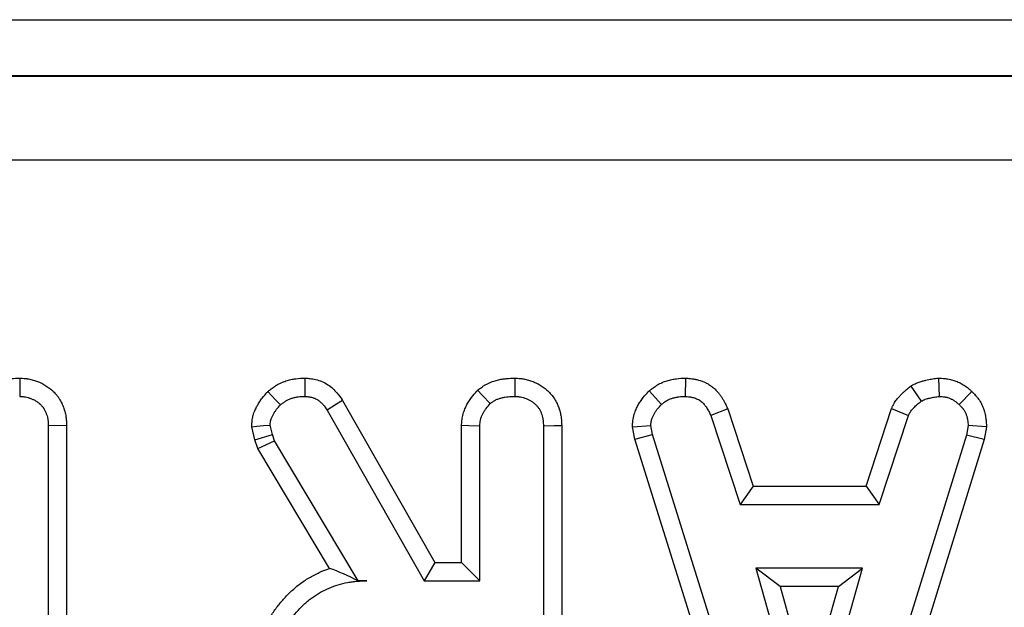
# Model space of a CAD drawing. Units: millimetres. Extents: x -428 to 5717, y -16 to 1848.
# Drawn here: x 749 to 785, y 627 to 648 of the extents above; entities that cross this region are included whole.
import ezdxf

# ---------------------------------------------------------------- set-up
doc = ezdxf.new("R2010")
doc.units = ezdxf.units.MM
doc.header["$LTSCALE"] = 5

msp = doc.modelspace()

# ---------------------------------------------------------------- linework, layer by layer
at = {"color": 7, "linetype": 'Continuous', "lineweight": 30}
for p, q in [((159.778, 648.249), (1154.498, 648.249)), ((1154.429, 646.25), (159.847, 646.25)), ((159.866, 646.231), (1154.41, 646.231)), ((1154.393, 643.231), (159.883, 643.231)), ((749.422, 635.451), (749.418, 634.798)), ((773.202, 635.451), (773.189, 634.798)), ((782.231, 635.452), (782.263, 634.798)), ((771.899, 634.992), (772.341, 634.51)), ((781.247, 635.167), (781.614, 634.624)), ((783.424, 634.977), (782.976, 634.503)), ((760.948, 634.655), (764.244, 628.866)), ((760.395, 634.308), (763.864, 628.214)), ((774.708, 634.358), (774.1, 634.116)), ((774.1, 634.116), (775.147, 630.938)), ((774.708, 634.358), (775.619, 631.591)), ((779.648, 631.591), (780.559, 634.362)), ((780.12, 630.938), (781.167, 634.12)), ((780.559, 634.362), (781.167, 634.12)), ((758.444, 633.435), (758.362, 633.772)), ((765.202, 628.866), (765.202, 633.765)), ((751.092, 633.76), (750.439, 633.751)), ((750.439, 633.751), (750.439, 620.041)), ((751.092, 633.76), (751.092, 620.693)), ((757.818, 633.249), (757.705, 633.717)), ((757.818, 633.249), (758.444, 633.435)), ((758.522, 633.215), (758.444, 633.435)), ((765.854, 628.214), (765.854, 633.748)), ((768.125, 633.74), (768.125, 618.828)), ((768.777, 633.75), (768.777, 618.82)), ((771.305, 633.712), (771.961, 633.755)), ((771.392, 633.271), (771.305, 633.712)), ((771.392, 633.271), (772.025, 633.432)), ((772.025, 633.432), (771.961, 633.755)), ((776.555, 618.927), (772.025, 633.432)), ((783.235, 633.418), (778.662, 618.636)), ((783.295, 633.755), (783.235, 633.418)), ((783.87, 633.263), (783.235, 633.418)), ((783.951, 633.714), (783.295, 633.755)), ((783.951, 633.714), (783.87, 633.263)), ((757.929, 632.936), (757.818, 633.249)), ((757.929, 632.936), (758.522, 633.215)), ((761.512, 628.214), (758.522, 633.215)), ((775.93, 618.739), (771.392, 633.271)), ((783.87, 633.263), (779.281, 618.428)), ((760.487, 628.658), (757.929, 632.936)), ((775.619, 631.591), (775.147, 630.938)), ((775.619, 631.591), (779.648, 631.591)), ((779.648, 631.591), (780.12, 630.938)), ((775.147, 630.938), (780.12, 630.938)), ((764.244, 628.866), (763.864, 628.214)), ((764.244, 628.866), (765.202, 628.866)), ((765.202, 628.866), (765.854, 628.214)), ((775.718, 628.668), (777.619, 621.857)), ((779.521, 628.668), (775.718, 628.668)), ((776.577, 628.015), (775.718, 628.668)), ((777.619, 621.857), (779.521, 628.668)), ((778.661, 628.015), (779.521, 628.668)), ((761.509, 628.207), (761.512, 628.214)), ((761.817, 628.214), (761.512, 628.214)), ((763.864, 628.214), (765.854, 628.214)), ((778.661, 628.015), (776.577, 628.015)), ((776.577, 628.015), (777.619, 624.283)), ((777.619, 624.283), (778.661, 628.015))]:
    msp.add_line(p, q, dxfattribs=at)
at = {"color": 7, "linetype": 'Continuous', "lineweight": 30, "flags": 128}
for points in [[(759.608, 635.451), (759.604, 635.2), (759.597, 634.798)], [(767.108, 635.451), (767.106, 635.182), (767.103, 634.798)], [(758.281, 634.971), (758.411, 634.835), (758.571, 634.666), (758.731, 634.496)], [(765.775, 635.019), (765.95, 634.83), (766.22, 634.539)], [(760.948, 634.655), (760.736, 634.521), (760.395, 634.308)], [(757.705, 633.717), (757.893, 633.733), (758.128, 633.753), (758.362, 633.772)], [(765.202, 633.765), (765.459, 633.758), (765.854, 633.748)], [(768.777, 633.75), (768.509, 633.746), (768.125, 633.74)]]:
    msp.add_lwpolyline(points, dxfattribs=at)
at = {"color": 7, "linetype": 'Continuous', "lineweight": 30}
for points, knots in [([(748.094, 635.019), (748.107, 635.03), (748.121, 635.041), (748.134, 635.051), (748.165, 635.076), (748.205, 635.107), (748.28, 635.161), (748.309, 635.179), (748.348, 635.203), (748.356, 635.208), (748.372, 635.218), (748.381, 635.223), (748.406, 635.236), (748.422, 635.245), (748.505, 635.287), (748.569, 635.312), (748.659, 635.343), (748.688, 635.352), (748.745, 635.368), (748.773, 635.375), (748.856, 635.395), (748.911, 635.406), (748.992, 635.419), (749.019, 635.423), (749.072, 635.429), (749.098, 635.432), (749.225, 635.444), (749.315, 635.447), (749.393, 635.45), (749.403, 635.45), (749.413, 635.45), (749.422, 635.451)], [-0.054822, -0.054822, -0.054822, -0.054822, 0, 0, 0, 0.125, 0.125, 0.1875, 0.1875, 0.203125, 0.203125, 0.21875, 0.21875, 0.25, 0.25, 0.375, 0.375, 0.4375, 0.4375, 0.5, 0.5, 0.625, 0.625, 0.6875, 0.6875, 0.75, 0.75, 1, 1, 1, 1.030799, 1.030799, 1.030799, 1.030799]), ([(749.422, 635.451), (749.432, 635.45), (749.442, 635.45), (749.451, 635.449), (749.485, 635.447), (749.526, 635.445), (749.597, 635.44), (749.622, 635.437), (749.662, 635.432), (749.676, 635.431), (749.704, 635.427), (749.719, 635.424), (749.792, 635.412), (749.848, 635.398), (749.928, 635.375), (749.954, 635.367), (750.006, 635.35), (750.03, 635.341), (750.105, 635.312), (750.155, 635.29), (750.231, 635.252), (750.256, 635.239), (750.306, 635.211), (750.331, 635.196), (750.403, 635.149), (750.449, 635.116), (750.514, 635.065), (750.535, 635.048), (750.565, 635.021), (750.576, 635.012), (750.596, 634.994), (750.606, 634.984), (750.657, 634.935), (750.699, 634.891), (750.761, 634.815), (750.781, 634.788), (750.811, 634.746), (750.82, 634.732), (750.839, 634.703), (750.847, 634.689), (750.889, 634.619), (750.915, 634.566), (750.948, 634.49), (750.958, 634.466), (750.976, 634.42), (750.985, 634.396), (751.011, 634.322), (751.027, 634.27), (751.048, 634.187), (751.054, 634.158), (751.063, 634.114), (751.065, 634.099), (751.07, 634.069), (751.072, 634.055), (751.081, 633.984), (751.085, 633.933), (751.09, 633.842), (751.09, 633.802), (751.091, 633.768), (751.091, 633.765), (751.091, 633.762), (751.092, 633.76)], [-0.017523, -0.017523, -0.017523, -0.017523, 0, 0, 0, 0.0625, 0.0625, 0.09375, 0.09375, 0.109375, 0.109375, 0.125, 0.125, 0.1875, 0.1875, 0.21875, 0.21875, 0.25, 0.25, 0.3125, 0.3125, 0.34375, 0.34375, 0.375, 0.375, 0.4375, 0.4375, 0.46875, 0.46875, 0.484375, 0.484375, 0.5, 0.5, 0.5625, 0.5625, 0.59375, 0.59375, 0.609375, 0.609375, 0.625, 0.625, 0.6875, 0.6875, 0.71875, 0.71875, 0.75, 0.75, 0.8125, 0.8125, 0.84375, 0.84375, 0.859375, 0.859375, 0.875, 0.875, 0.9375, 0.9375, 1, 1, 1, 1.005095, 1.005095, 1.005095, 1.005095]), ([(758.281, 634.971), (758.295, 634.982), (758.309, 634.993), (758.322, 635.004), (758.353, 635.029), (758.389, 635.058), (758.454, 635.107), (758.477, 635.124), (758.528, 635.159), (758.556, 635.177), (758.642, 635.228), (758.7, 635.258), (758.815, 635.31), (758.872, 635.331), (758.986, 635.369), (759.045, 635.386), (759.133, 635.406), (759.163, 635.411), (759.222, 635.422), (759.253, 635.426), (759.399, 635.445), (759.497, 635.447), (759.575, 635.45), (759.586, 635.45), (759.597, 635.45), (759.608, 635.451)], [-0.055662, -0.055662, -0.055662, -0.055662, 0, 0, 0, 0.125, 0.125, 0.1875, 0.1875, 0.25, 0.25, 0.375, 0.375, 0.5, 0.5, 0.625, 0.625, 0.6875, 0.6875, 0.75, 0.75, 1, 1, 1, 1.034876, 1.034876, 1.034876, 1.034876]), ([(759.608, 635.451), (759.619, 635.45), (759.63, 635.449), (759.641, 635.449), (759.682, 635.446), (759.732, 635.443), (759.82, 635.433), (759.852, 635.429), (759.919, 635.418), (759.956, 635.411), (760.065, 635.385), (760.138, 635.361), (760.285, 635.299), (760.36, 635.259), (760.492, 635.172), (760.551, 635.125), (760.657, 635.028), (760.705, 634.977), (760.828, 634.832), (760.886, 634.745), (760.933, 634.677), (760.938, 634.67), (760.943, 634.662), (760.948, 634.655)], [-0.033221, -0.033221, -0.033221, -0.033221, 0, 0, 0, 0.125, 0.125, 0.1875, 0.1875, 0.25, 0.25, 0.375, 0.375, 0.5, 0.5, 0.625, 0.625, 0.75, 0.75, 1, 1, 1, 1.027828, 1.027828, 1.027828, 1.027828]), ([(765.775, 635.019), (765.791, 635.032), (765.807, 635.044), (765.823, 635.056), (765.854, 635.08), (765.893, 635.111), (765.968, 635.162), (765.995, 635.181), (766.056, 635.217), (766.09, 635.236), (766.187, 635.285), (766.25, 635.31), (766.371, 635.352), (766.427, 635.368), (766.54, 635.395), (766.595, 635.406), (766.704, 635.423), (766.758, 635.43), (766.91, 635.444), (767, 635.447), (767.079, 635.45), (767.088, 635.45), (767.098, 635.45), (767.108, 635.451)], [-0.064066, -0.064066, -0.064066, -0.064066, 0, 0, 0, 0.125, 0.125, 0.1875, 0.1875, 0.25, 0.25, 0.375, 0.375, 0.5, 0.5, 0.625, 0.625, 0.75, 0.75, 1, 1, 1, 1.030782, 1.030782, 1.030782, 1.030782]), ([(767.108, 635.451), (767.117, 635.45), (767.127, 635.45), (767.137, 635.449), (767.171, 635.447), (767.212, 635.445), (767.283, 635.439), (767.309, 635.437), (767.363, 635.431), (767.392, 635.426), (767.48, 635.411), (767.536, 635.398), (767.644, 635.367), (767.694, 635.349), (767.795, 635.31), (767.845, 635.288), (767.946, 635.237), (767.998, 635.208), (768.094, 635.146), (768.14, 635.112), (768.227, 635.043), (768.267, 635.008), (768.35, 634.928), (768.392, 634.883), (768.474, 634.781), (768.514, 634.721), (768.579, 634.609), (768.605, 634.555), (768.65, 634.453), (768.667, 634.406), (768.701, 634.305), (768.717, 634.252), (768.736, 634.169), (768.742, 634.141), (768.752, 634.084), (768.756, 634.054), (768.773, 633.918), (768.775, 633.828), (768.777, 633.759), (768.777, 633.756), (768.777, 633.753), (768.777, 633.75)], [-0.017455, -0.017455, -0.017455, -0.017455, 0, 0, 0, 0.0625, 0.0625, 0.09375, 0.09375, 0.125, 0.125, 0.1875, 0.1875, 0.25, 0.25, 0.3125, 0.3125, 0.375, 0.375, 0.4375, 0.4375, 0.5, 0.5, 0.5625, 0.5625, 0.625, 0.625, 0.6875, 0.6875, 0.75, 0.75, 0.8125, 0.8125, 0.84375, 0.84375, 0.875, 0.875, 1, 1, 1, 1.005485, 1.005485, 1.005485, 1.005485]), ([(771.899, 634.992), (771.911, 635.002), (771.923, 635.012), (771.936, 635.022), (771.966, 635.045), (772.002, 635.074), (772.066, 635.122), (772.09, 635.138), (772.128, 635.164), (772.141, 635.172), (772.169, 635.19), (772.183, 635.198), (772.254, 635.24), (772.312, 635.269), (772.426, 635.319), (772.484, 635.34), (772.598, 635.376), (772.655, 635.391), (772.741, 635.409), (772.77, 635.414), (772.827, 635.423), (772.856, 635.427), (772.994, 635.444), (773.088, 635.447), (773.164, 635.45), (773.177, 635.45), (773.189, 635.45), (773.202, 635.451)], [-0.051695, -0.051695, -0.051695, -0.051695, 0, 0, 0, 0.125, 0.125, 0.1875, 0.1875, 0.21875, 0.21875, 0.25, 0.25, 0.375, 0.375, 0.5, 0.5, 0.625, 0.625, 0.6875, 0.6875, 0.75, 0.75, 1, 1, 1, 1.041263, 1.041263, 1.041263, 1.041263]), ([(773.202, 635.451), (773.214, 635.45), (773.227, 635.449), (773.24, 635.448), (773.29, 635.444), (773.353, 635.439), (773.444, 635.427), (773.463, 635.425), (773.503, 635.418), (773.523, 635.414), (773.585, 635.402), (773.627, 635.392), (773.75, 635.357), (773.832, 635.327), (773.933, 635.279), (773.953, 635.269), (773.995, 635.247), (774.016, 635.235), (774.08, 635.196), (774.125, 635.166), (774.214, 635.096), (774.253, 635.06), (774.321, 634.989), (774.351, 634.955), (774.39, 634.907), (774.402, 634.892), (774.426, 634.86), (774.438, 634.844), (774.471, 634.797), (774.493, 634.765), (774.532, 634.702), (774.551, 634.67), (774.586, 634.608), (774.601, 634.578), (774.645, 634.492), (774.669, 634.439), (774.691, 634.393), (774.697, 634.382), (774.702, 634.37), (774.708, 634.358)], [-0.030935, -0.030935, -0.030935, -0.030935, 0, 0, 0, 0.125, 0.125, 0.15625, 0.15625, 0.1875, 0.1875, 0.25, 0.25, 0.375, 0.375, 0.40625, 0.40625, 0.4375, 0.4375, 0.5, 0.5, 0.5625, 0.5625, 0.625, 0.625, 0.65625, 0.65625, 0.6875, 0.6875, 0.75, 0.75, 0.8125, 0.8125, 0.875, 0.875, 1, 1, 1, 1.032138, 1.032138, 1.032138, 1.032138]), ([(781.247, 635.167), (781.266, 635.177), (781.284, 635.187), (781.303, 635.197), (781.327, 635.211), (781.361, 635.229), (781.425, 635.26), (781.448, 635.271), (781.501, 635.293), (781.526, 635.303), (781.599, 635.328), (781.642, 635.341), (781.698, 635.356), (781.715, 635.36), (781.75, 635.368), (781.767, 635.372), (781.818, 635.384), (781.853, 635.391), (781.921, 635.405), (781.956, 635.411), (782.056, 635.428), (782.117, 635.436), (782.173, 635.444), (782.192, 635.446), (782.212, 635.449), (782.231, 635.452)], [-0.092758, -0.092758, -0.092758, -0.092758, 0, 0, 0, 0.125, 0.125, 0.1875, 0.1875, 0.25, 0.25, 0.375, 0.375, 0.4375, 0.4375, 0.5, 0.5, 0.625, 0.625, 0.75, 0.75, 1, 1, 1, 1.087667, 1.087667, 1.087667, 1.087667]), ([(782.231, 635.452), (782.251, 635.451), (782.271, 635.45), (782.291, 635.449), (782.324, 635.448), (782.364, 635.446), (782.457, 635.439), (782.511, 635.434), (782.601, 635.418), (782.631, 635.412), (782.688, 635.399), (782.716, 635.391), (782.799, 635.366), (782.85, 635.347), (782.948, 635.307), (782.998, 635.284), (783.098, 635.23), (783.148, 635.2), (783.248, 635.129), (783.29, 635.095), (783.362, 635.034), (783.391, 635.007), (783.416, 634.985), (783.418, 634.982), (783.421, 634.98), (783.424, 634.977)], [-0.074601, -0.074601, -0.074601, -0.074601, 0, 0, 0, 0.125, 0.125, 0.25, 0.25, 0.3125, 0.3125, 0.375, 0.375, 0.5, 0.5, 0.625, 0.625, 0.75, 0.75, 0.875, 0.875, 1, 1, 1, 1.013762, 1.013762, 1.013762, 1.013762]), ([(757.705, 633.717), (757.707, 633.751), (757.709, 633.784), (757.712, 633.818), (757.714, 633.852), (757.717, 633.901), (757.73, 633.996), (757.735, 634.03), (757.748, 634.088), (757.753, 634.108), (757.764, 634.146), (757.769, 634.164), (757.798, 634.251), (757.824, 634.309), (757.859, 634.381), (757.869, 634.402), (757.89, 634.442), (757.901, 634.462), (757.936, 634.524), (757.961, 634.567), (758.018, 634.653), (758.05, 634.699), (758.143, 634.818), (758.2, 634.881), (758.246, 634.933), (758.258, 634.946), (758.27, 634.958), (758.281, 634.971)], [-0.120653, -0.120653, -0.120653, -0.120653, 0, 0, 0, 0.125, 0.125, 0.1875, 0.1875, 0.21875, 0.21875, 0.25, 0.25, 0.375, 0.375, 0.4375, 0.4375, 0.5, 0.5, 0.625, 0.625, 0.75, 0.75, 1, 1, 1, 1.062907, 1.062907, 1.062907, 1.062907]), ([(765.202, 633.765), (765.202, 633.771), (765.203, 633.777), (765.203, 633.783), (765.205, 633.821), (765.207, 633.868), (765.216, 633.953), (765.22, 633.984), (765.23, 634.05), (765.237, 634.086), (765.262, 634.191), (765.283, 634.254), (765.316, 634.34), (765.328, 634.367), (765.351, 634.419), (765.363, 634.443), (765.399, 634.518), (765.426, 634.567), (765.471, 634.64), (765.486, 634.664), (765.519, 634.712), (765.536, 634.737), (765.621, 634.85), (765.684, 634.919), (765.734, 634.974), (765.748, 634.989), (765.761, 635.004), (765.775, 635.019)], [-0.019913, -0.019913, -0.019913, -0.019913, 0, 0, 0, 0.125, 0.125, 0.1875, 0.1875, 0.25, 0.25, 0.375, 0.375, 0.4375, 0.4375, 0.5, 0.5, 0.625, 0.625, 0.6875, 0.6875, 0.75, 0.75, 1, 1, 1, 1.067601, 1.067601, 1.067601, 1.067601]), ([(771.305, 633.712), (771.307, 633.74), (771.308, 633.769), (771.31, 633.797), (771.313, 633.833), (771.315, 633.881), (771.326, 633.971), (771.331, 634.004), (771.341, 634.057), (771.345, 634.076), (771.354, 634.113), (771.359, 634.131), (771.384, 634.218), (771.408, 634.28), (771.444, 634.361), (771.456, 634.386), (771.479, 634.434), (771.491, 634.457), (771.53, 634.528), (771.558, 634.575), (771.604, 634.644), (771.62, 634.667), (771.653, 634.713), (771.671, 634.736), (771.754, 634.84), (771.816, 634.905), (771.866, 634.958), (771.877, 634.969), (771.888, 634.981), (771.899, 634.992)], [-0.097963, -0.097963, -0.097963, -0.097963, 0, 0, 0, 0.125, 0.125, 0.1875, 0.1875, 0.21875, 0.21875, 0.25, 0.25, 0.375, 0.375, 0.4375, 0.4375, 0.5, 0.5, 0.625, 0.625, 0.6875, 0.6875, 0.75, 0.75, 1, 1, 1, 1.054618, 1.054618, 1.054618, 1.054618]), ([(780.559, 634.362), (780.565, 634.374), (780.571, 634.386), (780.577, 634.398), (780.589, 634.424), (780.605, 634.46), (780.635, 634.515), (780.641, 634.527), (780.655, 634.551), (780.663, 634.564), (780.686, 634.602), (780.702, 634.626), (780.75, 634.692), (780.781, 634.73), (780.823, 634.779), (780.837, 634.794), (780.864, 634.824), (780.878, 634.838), (780.919, 634.881), (780.946, 634.907), (781.001, 634.958), (781.028, 634.983), (781.106, 635.051), (781.155, 635.091), (781.199, 635.127), (781.215, 635.141), (781.231, 635.154), (781.247, 635.167)], [-0.058936, -0.058936, -0.058936, -0.058936, 0, 0, 0, 0.125, 0.125, 0.15625, 0.15625, 0.1875, 0.1875, 0.25, 0.25, 0.375, 0.375, 0.4375, 0.4375, 0.5, 0.5, 0.625, 0.625, 0.75, 0.75, 1, 1, 1, 1.092416, 1.092416, 1.092416, 1.092416]), ([(783.424, 634.977), (783.426, 634.975), (783.429, 634.972), (783.432, 634.97), (783.457, 634.945), (783.488, 634.915), (783.542, 634.858), (783.56, 634.838), (783.59, 634.803), (783.6, 634.791), (783.62, 634.766), (783.631, 634.753), (783.681, 634.685), (783.716, 634.63), (783.761, 634.547), (783.775, 634.52), (783.801, 634.465), (783.813, 634.438), (783.846, 634.356), (783.866, 634.299), (783.89, 634.214), (783.897, 634.185), (783.91, 634.127), (783.915, 634.097), (783.929, 634.011), (783.935, 633.959), (783.942, 633.866), (783.944, 633.825), (783.946, 633.79), (783.948, 633.765), (783.949, 633.74), (783.951, 633.714)], [-0.01298, -0.01298, -0.01298, -0.01298, 0, 0, 0, 0.125, 0.125, 0.1875, 0.1875, 0.21875, 0.21875, 0.25, 0.25, 0.375, 0.375, 0.4375, 0.4375, 0.5, 0.5, 0.625, 0.625, 0.6875, 0.6875, 0.75, 0.75, 0.875, 0.875, 1, 1, 1, 1.090113, 1.090113, 1.090113, 1.090113]), ([(749.418, 634.798), (749.452, 634.796), (749.486, 634.794), (749.537, 634.79), (749.554, 634.788), (749.58, 634.785), (749.588, 634.784), (749.605, 634.782), (749.614, 634.78), (749.656, 634.773), (749.689, 634.765), (749.739, 634.751), (749.755, 634.746), (749.788, 634.735), (749.804, 634.729), (749.852, 634.711), (749.883, 634.697), (749.929, 634.674), (749.945, 634.666), (749.974, 634.649), (749.989, 634.64), (750.032, 634.612), (750.06, 634.592), (750.101, 634.56), (750.114, 634.549), (750.133, 634.532), (750.14, 634.527), (750.152, 634.515), (750.159, 634.509), (750.19, 634.479), (750.213, 634.454), (750.246, 634.414), (750.256, 634.401), (750.271, 634.38), (750.276, 634.373), (750.285, 634.358), (750.289, 634.351), (750.311, 634.314), (750.326, 634.283), (750.347, 634.236), (750.354, 634.22), (750.366, 634.188), (750.372, 634.172), (750.39, 634.123), (750.4, 634.09), (750.412, 634.041), (750.416, 634.024), (750.42, 633.999), (750.422, 633.99), (750.424, 633.973), (750.426, 633.965), (750.431, 633.923), (750.434, 633.888), (750.437, 633.82), (750.438, 633.786), (750.439, 633.751)], [0, 0, 0, 0, 0.0625, 0.0625, 0.09375, 0.09375, 0.109375, 0.109375, 0.125, 0.125, 0.1875, 0.1875, 0.21875, 0.21875, 0.25, 0.25, 0.3125, 0.3125, 0.34375, 0.34375, 0.375, 0.375, 0.4375, 0.4375, 0.46875, 0.46875, 0.484375, 0.484375, 0.5, 0.5, 0.5625, 0.5625, 0.59375, 0.59375, 0.609375, 0.609375, 0.625, 0.625, 0.6875, 0.6875, 0.71875, 0.71875, 0.75, 0.75, 0.8125, 0.8125, 0.84375, 0.84375, 0.859375, 0.859375, 0.875, 0.875, 0.9375, 0.9375, 1, 1, 1, 1]), ([(758.362, 633.772), (758.365, 633.807), (758.367, 633.842), (758.374, 633.893), (758.377, 633.91), (758.383, 633.935), (758.385, 633.944), (758.389, 633.96), (758.392, 633.969), (758.405, 634.009), (758.419, 634.041), (758.442, 634.088), (758.45, 634.104), (758.466, 634.135), (758.474, 634.15), (758.5, 634.196), (758.517, 634.225), (758.555, 634.283), (758.575, 634.311), (758.638, 634.393), (758.685, 634.444), (758.731, 634.496)], [0, 0, 0, 0, 0.125, 0.125, 0.1875, 0.1875, 0.21875, 0.21875, 0.25, 0.25, 0.375, 0.375, 0.4375, 0.4375, 0.5, 0.5, 0.625, 0.625, 0.75, 0.75, 1, 1, 1, 1]), ([(758.731, 634.496), (758.762, 634.521), (758.792, 634.545), (758.839, 634.58), (758.855, 634.592), (758.887, 634.614), (758.904, 634.624), (758.954, 634.655), (758.989, 634.673), (759.06, 634.705), (759.097, 634.719), (759.171, 634.743), (759.209, 634.754), (759.266, 634.767), (759.286, 634.771), (759.324, 634.777), (759.343, 634.78), (759.44, 634.792), (759.519, 634.795), (759.597, 634.798)], [0, 0, 0, 0, 0.125, 0.125, 0.1875, 0.1875, 0.25, 0.25, 0.375, 0.375, 0.5, 0.5, 0.625, 0.625, 0.6875, 0.6875, 0.75, 0.75, 1, 1, 1, 1]), ([(759.597, 634.798), (759.638, 634.795), (759.679, 634.792), (759.74, 634.785), (759.76, 634.783), (759.801, 634.776), (759.821, 634.772), (759.881, 634.758), (759.92, 634.745), (759.996, 634.713), (760.032, 634.694), (760.101, 634.648), (760.133, 634.623), (760.194, 634.567), (760.222, 634.537), (760.302, 634.444), (760.348, 634.376), (760.395, 634.308)], [0, 0, 0, 0, 0.125, 0.125, 0.1875, 0.1875, 0.25, 0.25, 0.375, 0.375, 0.5, 0.5, 0.625, 0.625, 0.75, 0.75, 1, 1, 1, 1]), ([(765.854, 633.748), (765.856, 633.785), (765.858, 633.822), (765.864, 633.878), (765.866, 633.896), (765.872, 633.933), (765.876, 633.951), (765.889, 634.005), (765.9, 634.041), (765.92, 634.093), (765.928, 634.11), (765.943, 634.144), (765.951, 634.161), (765.976, 634.211), (765.994, 634.244), (766.023, 634.292), (766.033, 634.307), (766.054, 634.338), (766.064, 634.353), (766.12, 634.428), (766.17, 634.483), (766.22, 634.539)], [0, 0, 0, 0, 0.125, 0.125, 0.1875, 0.1875, 0.25, 0.25, 0.375, 0.375, 0.4375, 0.4375, 0.5, 0.5, 0.625, 0.625, 0.6875, 0.6875, 0.75, 0.75, 1, 1, 1, 1]), ([(766.22, 634.539), (766.251, 634.563), (766.282, 634.586), (766.33, 634.62), (766.347, 634.631), (766.38, 634.651), (766.397, 634.66), (766.45, 634.687), (766.486, 634.702), (766.56, 634.727), (766.598, 634.738), (766.675, 634.756), (766.713, 634.764), (766.79, 634.776), (766.829, 634.781), (766.946, 634.792), (767.025, 634.795), (767.103, 634.798)], [0, 0, 0, 0, 0.125, 0.125, 0.1875, 0.1875, 0.25, 0.25, 0.375, 0.375, 0.5, 0.5, 0.625, 0.625, 0.75, 0.75, 1, 1, 1, 1]), ([(767.103, 634.798), (767.137, 634.796), (767.172, 634.794), (767.224, 634.79), (767.241, 634.788), (767.275, 634.784), (767.292, 634.782), (767.343, 634.773), (767.376, 634.765), (767.443, 634.746), (767.476, 634.735), (767.54, 634.709), (767.572, 634.695), (767.633, 634.664), (767.663, 634.647), (767.721, 634.61), (767.749, 634.59), (767.803, 634.547), (767.829, 634.524), (767.879, 634.475), (767.902, 634.45), (767.946, 634.396), (767.965, 634.368), (768, 634.308), (768.015, 634.277), (768.042, 634.214), (768.055, 634.181), (768.077, 634.115), (768.086, 634.082), (768.098, 634.032), (768.102, 634.015), (768.108, 633.981), (768.11, 633.964), (768.121, 633.879), (768.123, 633.81), (768.125, 633.74)], [0, 0, 0, 0, 0.0625, 0.0625, 0.09375, 0.09375, 0.125, 0.125, 0.1875, 0.1875, 0.25, 0.25, 0.3125, 0.3125, 0.375, 0.375, 0.4375, 0.4375, 0.5, 0.5, 0.5625, 0.5625, 0.625, 0.625, 0.6875, 0.6875, 0.75, 0.75, 0.8125, 0.8125, 0.84375, 0.84375, 0.875, 0.875, 1, 1, 1, 1]), ([(771.961, 633.755), (771.964, 633.791), (771.966, 633.827), (771.973, 633.881), (771.975, 633.899), (771.98, 633.925), (771.982, 633.934), (771.986, 633.951), (771.989, 633.96), (772.001, 634.003), (772.014, 634.037), (772.036, 634.087), (772.044, 634.104), (772.06, 634.136), (772.068, 634.152), (772.094, 634.2), (772.113, 634.231), (772.143, 634.276), (772.153, 634.291), (772.174, 634.32), (772.185, 634.334), (772.242, 634.405), (772.291, 634.458), (772.341, 634.51)], [0, 0, 0, 0, 0.125, 0.125, 0.1875, 0.1875, 0.21875, 0.21875, 0.25, 0.25, 0.375, 0.375, 0.4375, 0.4375, 0.5, 0.5, 0.625, 0.625, 0.6875, 0.6875, 0.75, 0.75, 1, 1, 1, 1]), ([(772.341, 634.51), (772.371, 634.534), (772.401, 634.558), (772.447, 634.592), (772.462, 634.603), (772.486, 634.619), (772.494, 634.624), (772.51, 634.634), (772.518, 634.639), (772.56, 634.663), (772.594, 634.68), (772.664, 634.711), (772.7, 634.724), (772.773, 634.747), (772.81, 634.756), (772.866, 634.768), (772.885, 634.772), (772.922, 634.778), (772.941, 634.781), (773.036, 634.792), (773.112, 634.795), (773.189, 634.798)], [0, 0, 0, 0, 0.125, 0.125, 0.1875, 0.1875, 0.21875, 0.21875, 0.25, 0.25, 0.375, 0.375, 0.5, 0.5, 0.625, 0.625, 0.6875, 0.6875, 0.75, 0.75, 1, 1, 1, 1]), ([(773.189, 634.798), (773.239, 634.794), (773.29, 634.79), (773.353, 634.781), (773.366, 634.779), (773.391, 634.775), (773.403, 634.773), (773.441, 634.766), (773.466, 634.76), (773.539, 634.739), (773.587, 634.721), (773.645, 634.694), (773.656, 634.688), (773.679, 634.676), (773.69, 634.67), (773.723, 634.65), (773.744, 634.636), (773.784, 634.604), (773.802, 634.587), (773.838, 634.55), (773.855, 634.531), (773.879, 634.501), (773.887, 634.491), (773.902, 634.471), (773.91, 634.461), (773.932, 634.43), (773.946, 634.409), (773.973, 634.365), (773.986, 634.344), (774.011, 634.299), (774.023, 634.277), (774.057, 634.209), (774.079, 634.163), (774.1, 634.116)], [0, 0, 0, 0, 0.125, 0.125, 0.15625, 0.15625, 0.1875, 0.1875, 0.25, 0.25, 0.375, 0.375, 0.40625, 0.40625, 0.4375, 0.4375, 0.5, 0.5, 0.5625, 0.5625, 0.625, 0.625, 0.65625, 0.65625, 0.6875, 0.6875, 0.75, 0.75, 0.8125, 0.8125, 0.875, 0.875, 1, 1, 1, 1]), ([(781.167, 634.12), (781.179, 634.146), (781.191, 634.171), (781.208, 634.203), (781.211, 634.209), (781.218, 634.221), (781.222, 634.227), (781.233, 634.245), (781.241, 634.257), (781.265, 634.292), (781.283, 634.314), (781.311, 634.346), (781.321, 634.356), (781.34, 634.377), (781.35, 634.388), (781.379, 634.418), (781.4, 634.438), (781.441, 634.477), (781.462, 634.496), (781.526, 634.552), (781.57, 634.588), (781.614, 634.624)], [0, 0, 0, 0, 0.125, 0.125, 0.15625, 0.15625, 0.1875, 0.1875, 0.25, 0.25, 0.375, 0.375, 0.4375, 0.4375, 0.5, 0.5, 0.625, 0.625, 0.75, 0.75, 1, 1, 1, 1]), ([(781.614, 634.624), (781.638, 634.637), (781.663, 634.651), (781.701, 634.669), (781.714, 634.675), (781.74, 634.686), (781.753, 634.691), (781.793, 634.705), (781.82, 634.713), (781.861, 634.724), (781.875, 634.727), (781.902, 634.734), (781.916, 634.737), (781.957, 634.747), (781.985, 634.753), (782.04, 634.763), (782.068, 634.768), (782.151, 634.782), (782.207, 634.79), (782.263, 634.798)], [0, 0, 0, 0, 0.125, 0.125, 0.1875, 0.1875, 0.25, 0.25, 0.375, 0.375, 0.4375, 0.4375, 0.5, 0.5, 0.625, 0.625, 0.75, 0.75, 1, 1, 1, 1]), ([(782.263, 634.798), (782.296, 634.796), (782.329, 634.795), (782.395, 634.79), (782.428, 634.786), (782.476, 634.778), (782.492, 634.775), (782.524, 634.767), (782.54, 634.763), (782.588, 634.748), (782.619, 634.737), (782.68, 634.712), (782.71, 634.698), (782.769, 634.666), (782.797, 634.649), (782.851, 634.611), (782.877, 634.591), (782.927, 634.548), (782.951, 634.525), (782.976, 634.503)], [0, 0, 0, 0, 0.125, 0.125, 0.25, 0.25, 0.3125, 0.3125, 0.375, 0.375, 0.5, 0.5, 0.625, 0.625, 0.75, 0.75, 0.875, 0.875, 1, 1, 1, 1]), ([(782.976, 634.503), (783.001, 634.479), (783.026, 634.454), (783.062, 634.416), (783.074, 634.403), (783.091, 634.383), (783.096, 634.376), (783.107, 634.363), (783.113, 634.356), (783.139, 634.321), (783.158, 634.291), (783.183, 634.245), (783.191, 634.23), (783.206, 634.198), (783.213, 634.182), (783.233, 634.133), (783.244, 634.1), (783.258, 634.049), (783.263, 634.032), (783.27, 633.998), (783.273, 633.981), (783.282, 633.929), (783.285, 633.894), (783.291, 633.825), (783.293, 633.79), (783.295, 633.755)], [0, 0, 0, 0, 0.125, 0.125, 0.1875, 0.1875, 0.21875, 0.21875, 0.25, 0.25, 0.375, 0.375, 0.4375, 0.4375, 0.5, 0.5, 0.625, 0.625, 0.6875, 0.6875, 0.75, 0.75, 0.875, 0.875, 1, 1, 1, 1]), ([(757.71, 624.663), (757.71, 624.665), (757.71, 624.668), (757.71, 624.67), (757.713, 624.785), (757.715, 624.914), (757.738, 625.194), (757.758, 625.333), (757.799, 625.537), (757.814, 625.603), (757.846, 625.732), (757.862, 625.793), (757.898, 625.918), (757.917, 625.982), (757.961, 626.112), (757.985, 626.181), (758.039, 626.314), (758.067, 626.377), (758.126, 626.501), (758.155, 626.56), (758.217, 626.677), (758.249, 626.736), (758.318, 626.853), (758.354, 626.913), (758.429, 627.028), (758.468, 627.083), (758.545, 627.19), (758.584, 627.241), (758.702, 627.395), (758.787, 627.497), (758.97, 627.697), (759.065, 627.792), (759.216, 627.929), (759.268, 627.974), (759.377, 628.063), (759.434, 628.106), (759.609, 628.232), (759.726, 628.305), (759.964, 628.437), (760.087, 628.499), (760.304, 628.592), (760.395, 628.627), (760.487, 628.658)], [-0.0013049, -0.0013049, -0.0013049, -0.0013049, 0, 0, 0, 0.0625, 0.0625, 0.125, 0.125, 0.15625, 0.15625, 0.1875, 0.1875, 0.21875, 0.21875, 0.25, 0.25, 0.28125, 0.28125, 0.3125, 0.3125, 0.34375, 0.34375, 0.375, 0.375, 0.40625, 0.40625, 0.4375, 0.4375, 0.5, 0.5, 0.5625, 0.5625, 0.59375, 0.59375, 0.625, 0.625, 0.6875, 0.6875, 0.75, 0.75, 0.7935253, 0.7935253, 0.7935253, 0.7935253]), ([(758.362, 624.656), (758.365, 624.771), (758.367, 624.886), (758.386, 625.115), (758.403, 625.229), (758.436, 625.398), (758.449, 625.454), (758.477, 625.566), (758.492, 625.621), (758.523, 625.732), (758.54, 625.787), (758.576, 625.896), (758.596, 625.95), (758.639, 626.056), (758.662, 626.109), (758.711, 626.213), (758.737, 626.264), (758.79, 626.366), (758.818, 626.416), (758.876, 626.516), (758.906, 626.565), (758.969, 626.661), (759.002, 626.708), (759.069, 626.801), (759.104, 626.847), (759.209, 626.984), (759.283, 627.072), (759.438, 627.242), (759.519, 627.323), (759.647, 627.439), (759.69, 627.477), (759.779, 627.549), (759.825, 627.584), (759.965, 627.685), (760.063, 627.745), (760.264, 627.858), (760.367, 627.909), (760.684, 628.045), (760.905, 628.112), (761.188, 628.164), (761.245, 628.173), (761.359, 628.188), (761.416, 628.194), (761.588, 628.207), (761.703, 628.21), (761.817, 628.214)], [0, 0, 0, 0, 0.0625, 0.0625, 0.125, 0.125, 0.15625, 0.15625, 0.1875, 0.1875, 0.21875, 0.21875, 0.25, 0.25, 0.28125, 0.28125, 0.3125, 0.3125, 0.34375, 0.34375, 0.375, 0.375, 0.40625, 0.40625, 0.4375, 0.4375, 0.5, 0.5, 0.5625, 0.5625, 0.59375, 0.59375, 0.625, 0.625, 0.6875, 0.6875, 0.75, 0.75, 0.875, 0.875, 0.90625, 0.90625, 0.9375, 0.9375, 1, 1, 1, 1])]:
    msp.add_open_spline(points, degree=3, knots=knots, dxfattribs=at)
for points in [[(761.509, 628.207), (761.147, 628.396), (760.81, 628.539), (760.487, 628.658)], [(761.509, 628.207), (761.61, 628.211), (761.714, 628.212), (761.817, 628.214)]]:
    msp.add_open_spline(points, degree=3, dxfattribs=at)

doc.saveas('drawing.dxf')
